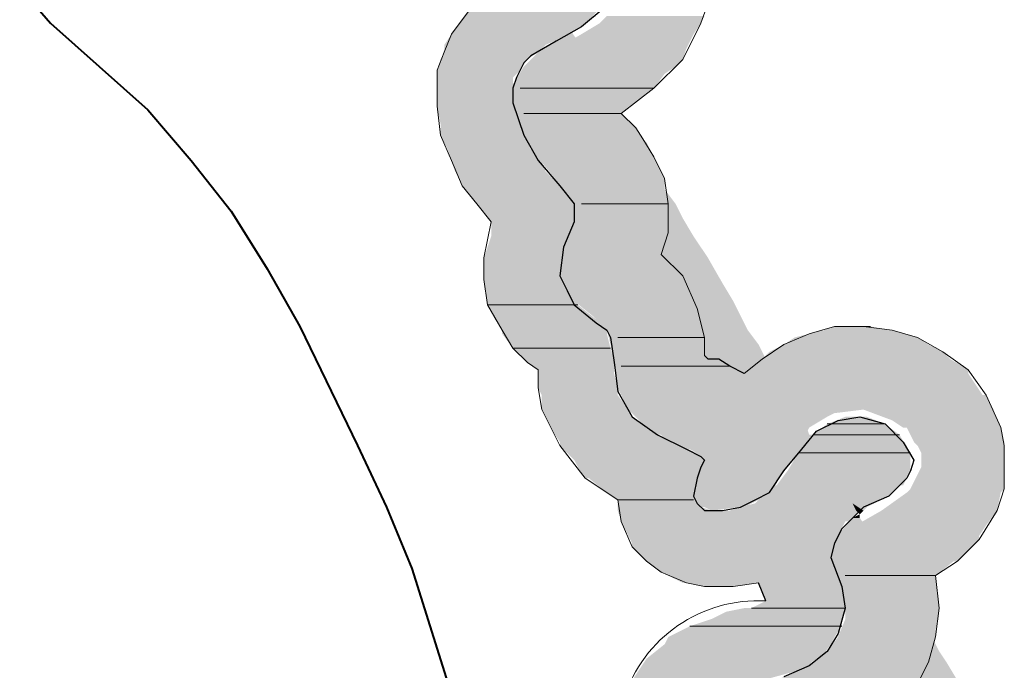
# Model space of a CAD drawing. Extents: x -1634 to 19729, y 188 to 14527.
# Drawn here: x -815 to -773, y 1328 to 1356 of the extents above; entities that cross this region are included whole.
import ezdxf

# ---------------------------------------------------------------- set-up
doc = ezdxf.new("R2010")
doc.units = 0
doc.header["$LTSCALE"] = 10
for name, color, linetype in [('PDF_pps', 3, 'CONTINUOUS'), ('PDF_RIO', 5, 'CONTINUOUS'), ('PDF_RODOVIA SECUNDÁRIA', 44, 'CONTINUOUS')]:
    doc.layers.add(name, color=color, linetype=linetype)

msp = doc.modelspace()

# ---------------------------------------------------------------- linework, layer by layer
at = {"layer": 'PDF_pps', "lineweight": 18}
for points in [[(-785.957, 1341.563), (-785.957, 1342.331), (-786.264, 1343.561), (-786.878, 1344.943), (-787.8, 1345.865), (-787.493, 1346.787), (-787.493, 1348.016), (-787.647, 1349.092), (-788.108, 1350.014), (-788.569, 1350.782), (-788.876, 1351.243), (-789.49, 1351.858), (-788.108, 1352.933), (-786.878, 1354.162), (-786.11, 1355.699), (-785.496, 1357.389)], [(-783.652, 1331.883), (-784.727, 1331.73), (-785.957, 1331.73), (-786.725, 1331.883), (-787.8, 1332.344), (-788.415, 1332.805), (-789.03, 1333.42), (-789.49, 1334.495), (-789.644, 1335.417), (-791.027, 1336.339), (-792.102, 1337.722), (-792.871, 1339.258), (-793.024, 1340.18), (-793.024, 1340.949), (-793.485, 1341.256), (-794.1, 1341.87), (-794.561, 1342.639), (-795.175, 1343.714), (-795.329, 1344.79), (-795.329, 1345.712), (-795.022, 1347.248), (-795.636, 1348.016), (-796.251, 1348.785), (-796.712, 1349.86), (-797.173, 1350.936), (-797.327, 1352.165), (-797.327, 1353.701), (-797.019, 1354.47), (-796.712, 1355.238), (-795.79, 1356.467)], [(-776.891, 1327.581), (-776.43, 1328.503), (-776.123, 1329.579), (-775.969, 1330.808), (-776.123, 1332.191), (-775.201, 1332.805), (-774.279, 1333.727), (-773.511, 1334.956), (-773.204, 1335.878), (-773.204, 1336.8), (-773.204, 1337.722), (-773.357, 1338.49), (-773.972, 1339.873), (-774.74, 1340.949), (-775.816, 1341.717), (-776.891, 1342.331), (-777.967, 1342.639), (-779.196, 1342.792), (-780.425, 1342.792), (-781.501, 1342.485), (-782.576, 1342.024), (-783.498, 1341.41), (-784.266, 1340.795)]]:
    msp.add_lwpolyline(points, dxfattribs=at)
at = {"layer": 'PDF_pps', "lineweight": 0}
for points in [[(-788.108, 1352.933), (-793.793, 1352.933), (-788.108, 1352.933)], [(-789.49, 1351.858), (-793.639, 1351.858), (-789.49, 1351.858)], [(-787.493, 1348.016), (-791.181, 1348.016), (-787.493, 1348.016)], [(-791.334, 1343.714), (-795.175, 1343.714), (-791.334, 1343.714)], [(-778.889, 1342.792), (-779.964, 1342.792), (-778.889, 1342.792)], [(-785.957, 1342.331), (-789.644, 1342.331), (-785.957, 1342.331)], [(-789.951, 1341.87), (-794.1, 1341.87), (-789.951, 1341.87)], [(-784.881, 1341.102), (-789.49, 1341.102), (-784.881, 1341.102)], [(-778.274, 1338.644), (-780.733, 1338.644), (-778.274, 1338.644)], [(-777.66, 1338.183), (-781.347, 1338.183), (-777.66, 1338.183)], [(-777.199, 1337.415), (-781.962, 1337.415), (-777.199, 1337.415)], [(-786.418, 1335.417), (-789.644, 1335.417), (-786.418, 1335.417)], [(-776.123, 1332.191), (-779.964, 1332.191), (-776.123, 1332.191)], [(-779.964, 1330.808), (-783.959, 1330.808), (-779.964, 1330.808)], [(-780.118, 1330.04), (-786.571, 1330.04), (-780.118, 1330.04)]]:
    msp.add_lwpolyline(points, dxfattribs=at)
at = {"layer": 'PDF_pps', "lineweight": 18}
msp.add_arc((-783.677, 1325.125), 5.999, 86.8279, 237.7405, dxfattribs=at)
at = {"layer": 'PDF_pps', "transparency": 33554559}
for points in [[(-795.944, 1356.313), (-791.027, 1355.699), (-796.405, 1355.699)], [(-790.412, 1356.313), (-795.944, 1356.313), (-791.027, 1355.699)], [(-791.949, 1356.006), (-790.566, 1356.006), (-791.642, 1355.392)], [(-790.105, 1356.006), (-786.11, 1355.699), (-790.412, 1355.699)], [(-785.957, 1356.006), (-790.105, 1356.006), (-786.11, 1355.699)], [(-796.405, 1355.699), (-791.642, 1355.238), (-796.712, 1355.238)], [(-791.027, 1355.699), (-796.405, 1355.699), (-791.642, 1355.238)], [(-791.642, 1355.392), (-791.334, 1354.931), (-792.256, 1354.931)], [(-790.412, 1355.699), (-786.418, 1355.238), (-791.181, 1355.238)], [(-786.11, 1355.699), (-790.412, 1355.699), (-786.418, 1355.238)], [(-796.712, 1355.238), (-792.717, 1354.777), (-797.019, 1354.777)], [(-791.642, 1355.238), (-796.712, 1355.238), (-792.717, 1354.777)], [(-792.256, 1354.931), (-791.181, 1354.47), (-793.024, 1354.47)], [(-791.181, 1355.238), (-786.725, 1354.623), (-792.256, 1354.623)], [(-791.334, 1354.931), (-792.256, 1354.931), (-791.181, 1354.47)], [(-786.418, 1355.238), (-791.181, 1355.238), (-786.725, 1354.623)], [(-797.019, 1354.47), (-793.485, 1354.162), (-797.173, 1354.162)], [(-792.717, 1354.777), (-797.019, 1354.777), (-793.024, 1354.47)], [(-797.019, 1354.777), (-793.024, 1354.47), (-797.019, 1354.47)], [(-793.024, 1354.47), (-797.019, 1354.47), (-793.485, 1354.162)], [(-793.024, 1354.47), (-790.72, 1353.855), (-793.639, 1353.855)], [(-791.181, 1354.47), (-793.024, 1354.47), (-790.72, 1353.855)], [(-792.256, 1354.623), (-786.878, 1354.162), (-792.717, 1354.162)], [(-786.725, 1354.623), (-792.256, 1354.623), (-786.878, 1354.162)], [(-797.173, 1354.162), (-793.793, 1353.701), (-797.327, 1353.701)], [(-793.485, 1354.162), (-797.173, 1354.162), (-793.793, 1353.701)], [(-792.717, 1354.162), (-787.186, 1353.855), (-793.178, 1353.855)], [(-786.878, 1354.162), (-792.717, 1354.162), (-787.186, 1353.855)], [(-793.793, 1353.701), (-797.327, 1353.701), (-794.1, 1353.394)], [(-797.327, 1353.701), (-794.1, 1353.394), (-797.327, 1353.394)], [(-793.639, 1353.855), (-790.259, 1353.087), (-794.1, 1353.087)], [(-790.72, 1353.855), (-793.639, 1353.855), (-790.259, 1353.087)], [(-793.178, 1353.855), (-787.647, 1353.548), (-793.639, 1353.548)], [(-787.186, 1353.855), (-793.178, 1353.855), (-787.647, 1353.548)], [(-794.1, 1353.394), (-797.327, 1353.394), (-794.1, 1352.319)], [(-797.327, 1353.394), (-794.1, 1352.319), (-797.327, 1352.319)], [(-793.639, 1353.548), (-788.108, 1352.933), (-793.793, 1352.933)], [(-787.647, 1353.548), (-793.639, 1353.548), (-788.108, 1352.933)], [(-790.259, 1353.087), (-794.1, 1353.087), (-789.644, 1352.165)], [(-794.1, 1353.087), (-789.644, 1352.165), (-794.1, 1352.165)], [(-793.793, 1352.933), (-788.108, 1352.933), (-788.108, 1352.933)], [(-788.108, 1352.933), (-793.793, 1352.933), (-789.49, 1351.858)], [(-793.793, 1352.933), (-789.49, 1351.858), (-793.639, 1351.858)], [(-794.1, 1352.319), (-797.327, 1352.319), (-794.1, 1352.165)], [(-797.327, 1352.319), (-794.1, 1352.165), (-797.327, 1352.165)], [(-794.1, 1352.165), (-797.327, 1352.165), (-793.793, 1351.397)], [(-797.327, 1352.165), (-793.793, 1351.397), (-797.173, 1351.397)], [(-789.644, 1352.165), (-794.1, 1352.165), (-789.03, 1351.089)], [(-794.1, 1352.165), (-789.03, 1351.089), (-793.793, 1351.089)], [(-793.639, 1351.858), (-789.49, 1351.858), (-789.49, 1351.858)], [(-789.49, 1351.858), (-793.639, 1351.858), (-788.876, 1351.243)], [(-793.639, 1351.858), (-788.876, 1351.243), (-793.332, 1351.243)], [(-793.793, 1351.397), (-797.173, 1351.397), (-793.639, 1350.936)], [(-797.173, 1351.397), (-793.639, 1350.936), (-797.173, 1350.936)], [(-788.876, 1351.243), (-793.332, 1351.243), (-788.569, 1350.782)], [(-793.332, 1351.243), (-788.569, 1350.782), (-793.178, 1350.782)], [(-793.639, 1350.936), (-797.173, 1350.936), (-793.332, 1350.321)], [(-797.173, 1350.936), (-793.332, 1350.321), (-796.866, 1350.321)], [(-789.03, 1351.089), (-793.793, 1351.089), (-788.569, 1350.167)], [(-793.793, 1351.089), (-788.569, 1350.167), (-793.178, 1350.167)], [(-788.569, 1350.782), (-793.178, 1350.782), (-788.415, 1350.628)], [(-793.178, 1350.782), (-788.415, 1350.628), (-793.024, 1350.628)], [(-793.332, 1350.321), (-796.866, 1350.321), (-792.871, 1349.86)], [(-796.866, 1350.321), (-792.871, 1349.86), (-796.712, 1349.86)], [(-788.415, 1350.628), (-793.024, 1350.628), (-788.108, 1350.014)], [(-793.024, 1350.628), (-788.108, 1350.014), (-792.563, 1350.014)], [(-792.871, 1349.86), (-796.712, 1349.86), (-792.717, 1349.399)], [(-796.712, 1349.86), (-792.717, 1349.399), (-796.558, 1349.399)], [(-788.569, 1350.167), (-793.178, 1350.167), (-787.647, 1348.631)], [(-793.178, 1350.167), (-787.647, 1348.631), (-791.949, 1348.631)], [(-788.108, 1350.014), (-792.563, 1350.014), (-787.647, 1349.092)], [(-792.563, 1350.014), (-787.647, 1349.092), (-791.949, 1349.092)], [(-792.717, 1349.399), (-796.558, 1349.399), (-792.102, 1348.785)], [(-796.558, 1349.399), (-792.102, 1348.785), (-796.251, 1348.785)], [(-787.647, 1349.092), (-791.949, 1349.092), (-787.647, 1348.477)], [(-791.949, 1349.092), (-787.647, 1348.477), (-791.334, 1348.477)], [(-792.102, 1348.785), (-796.251, 1348.785), (-791.949, 1348.631)], [(-796.251, 1348.785), (-791.949, 1348.631), (-796.097, 1348.631)], [(-791.949, 1348.631), (-796.097, 1348.631), (-791.488, 1348.016)], [(-796.097, 1348.631), (-791.488, 1348.016), (-795.636, 1348.016)], [(-787.647, 1348.631), (-791.949, 1348.631), (-787.186, 1348.016)], [(-791.949, 1348.631), (-787.186, 1348.016), (-791.488, 1348.016)], [(-787.647, 1348.477), (-791.334, 1348.477), (-787.493, 1348.016)], [(-791.334, 1348.477), (-787.493, 1348.016), (-791.181, 1348.016)], [(-795.636, 1348.016), (-791.488, 1348.016), (-791.488, 1348.016)], [(-791.488, 1348.016), (-791.488, 1348.016), (-795.636, 1348.016)], [(-791.488, 1348.016), (-795.636, 1348.016), (-791.488, 1347.402)], [(-795.636, 1348.016), (-791.488, 1347.402), (-795.175, 1347.402)], [(-787.186, 1348.016), (-791.488, 1348.016), (-786.878, 1347.402)], [(-791.488, 1348.016), (-786.878, 1347.402), (-791.488, 1347.402)], [(-791.181, 1348.016), (-787.493, 1348.016), (-787.493, 1348.016)], [(-787.493, 1348.016), (-791.181, 1348.016), (-787.493, 1347.555)], [(-791.181, 1348.016), (-787.493, 1347.555), (-791.027, 1347.555)], [(-791.488, 1347.402), (-795.175, 1347.402), (-791.488, 1347.248)], [(-795.175, 1347.402), (-791.488, 1347.248), (-795.022, 1347.248)], [(-791.488, 1347.402), (-786.418, 1346.634), (-791.642, 1346.634)], [(-786.878, 1347.402), (-791.488, 1347.402), (-786.418, 1346.634)], [(-791.027, 1347.555), (-787.493, 1346.787), (-791.334, 1346.787)], [(-787.493, 1347.555), (-791.027, 1347.555), (-787.493, 1346.787)], [(-791.488, 1347.248), (-795.022, 1347.248), (-791.642, 1346.634)], [(-795.022, 1347.248), (-791.642, 1346.634), (-795.022, 1346.634)], [(-795.022, 1346.634), (-791.949, 1345.712), (-795.329, 1345.712)], [(-791.642, 1346.634), (-795.022, 1346.634), (-791.949, 1345.712)], [(-791.642, 1346.634), (-785.803, 1345.712), (-792.102, 1345.712)], [(-786.418, 1346.634), (-791.642, 1346.634), (-785.803, 1345.712)], [(-791.334, 1346.787), (-787.647, 1346.326), (-791.488, 1346.326)], [(-787.493, 1346.787), (-791.334, 1346.787), (-787.647, 1346.326)], [(-787.647, 1346.326), (-791.488, 1346.326), (-787.8, 1345.865)], [(-791.488, 1346.326), (-787.8, 1345.865), (-791.488, 1345.865)], [(-792.102, 1345.712), (-792.102, 1345.712), (-795.329, 1345.712)], [(-792.102, 1345.712), (-795.329, 1345.712), (-791.949, 1345.712)], [(-792.102, 1345.712), (-795.329, 1345.712), (-791.949, 1344.79)], [(-795.329, 1345.712), (-791.949, 1344.79), (-795.329, 1344.79)], [(-785.803, 1345.712), (-792.102, 1345.712), (-785.188, 1344.636)], [(-792.102, 1345.712), (-785.188, 1344.636), (-791.949, 1344.636)], [(-791.488, 1345.865), (-787.032, 1345.097), (-791.795, 1345.097)], [(-787.8, 1345.865), (-791.488, 1345.865), (-787.032, 1345.097)], [(-787.032, 1345.097), (-791.795, 1345.097), (-786.878, 1344.943)], [(-791.795, 1345.097), (-786.878, 1344.943), (-791.642, 1344.943)], [(-786.878, 1344.943), (-791.642, 1344.943), (-786.725, 1344.483)], [(-791.642, 1344.943), (-786.725, 1344.483), (-791.642, 1344.483)], [(-791.949, 1344.79), (-795.329, 1344.79), (-791.949, 1344.636)], [(-795.329, 1344.79), (-791.949, 1344.636), (-795.329, 1344.636)], [(-791.949, 1344.636), (-795.329, 1344.636), (-791.334, 1343.714)], [(-795.329, 1344.636), (-791.334, 1343.714), (-795.175, 1343.714)], [(-785.188, 1344.636), (-791.949, 1344.636), (-784.727, 1343.868)], [(-791.949, 1344.636), (-784.727, 1343.868), (-791.488, 1343.868)], [(-786.725, 1344.483), (-791.642, 1344.483), (-786.571, 1344.022)], [(-791.642, 1344.483), (-786.571, 1344.022), (-791.181, 1344.022)], [(-786.571, 1344.022), (-791.181, 1344.022), (-786.264, 1343.561)], [(-791.181, 1344.022), (-786.264, 1343.561), (-790.566, 1343.561)], [(-795.175, 1343.714), (-791.334, 1343.714), (-791.334, 1343.714)], [(-791.334, 1343.714), (-795.175, 1343.714), (-790.566, 1343.1)], [(-795.175, 1343.714), (-790.566, 1343.1), (-794.868, 1343.1)], [(-784.727, 1343.868), (-791.488, 1343.868), (-784.42, 1343.253)], [(-791.488, 1343.868), (-784.42, 1343.253), (-790.72, 1343.253)], [(-784.42, 1343.253), (-790.72, 1343.253), (-784.113, 1342.639)], [(-790.72, 1343.253), (-784.113, 1342.639), (-790.105, 1342.639)], [(-786.264, 1343.561), (-790.566, 1343.561), (-786.11, 1343.253)], [(-790.566, 1343.561), (-786.11, 1343.253), (-790.259, 1343.253)], [(-786.11, 1343.253), (-790.259, 1343.253), (-786.11, 1342.792)], [(-790.259, 1343.253), (-786.11, 1342.792), (-789.798, 1342.792)], [(-790.566, 1343.1), (-794.868, 1343.1), (-790.105, 1342.639)], [(-794.868, 1343.1), (-790.105, 1342.639), (-794.561, 1342.639)], [(-786.11, 1342.792), (-789.798, 1342.792), (-785.957, 1342.331)], [(-789.798, 1342.792), (-785.957, 1342.331), (-789.644, 1342.331)], [(-780.425, 1342.792), (-777.967, 1342.639), (-780.886, 1342.639)], [(-779.964, 1342.792), (-778.889, 1342.792), (-780.425, 1342.792)], [(-778.889, 1342.792), (-780.425, 1342.792), (-777.967, 1342.639)], [(-779.196, 1342.792), (-778.889, 1342.792), (-779.964, 1342.792)], [(-790.105, 1342.639), (-794.561, 1342.639), (-790.105, 1342.485)], [(-794.561, 1342.639), (-790.105, 1342.485), (-794.561, 1342.485)], [(-790.105, 1342.485), (-794.561, 1342.485), (-789.951, 1341.87)], [(-794.561, 1342.485), (-789.951, 1341.87), (-794.1, 1341.87)], [(-784.113, 1342.639), (-790.105, 1342.639), (-783.652, 1342.024)], [(-790.105, 1342.639), (-783.652, 1342.024), (-789.951, 1342.024)], [(-789.644, 1342.331), (-785.957, 1342.331), (-785.957, 1342.331)], [(-785.957, 1342.331), (-789.644, 1342.331), (-785.957, 1341.563)], [(-789.644, 1342.331), (-785.957, 1341.563), (-789.49, 1341.563)], [(-782.115, 1342.331), (-776.43, 1342.024), (-782.576, 1342.024)], [(-781.501, 1342.485), (-776.891, 1342.331), (-782.115, 1342.331)], [(-776.891, 1342.331), (-782.115, 1342.331), (-776.43, 1342.024)], [(-780.886, 1342.639), (-777.506, 1342.485), (-781.501, 1342.485)], [(-777.506, 1342.485), (-781.501, 1342.485), (-776.891, 1342.331)], [(-777.967, 1342.639), (-780.886, 1342.639), (-777.506, 1342.485)], [(-783.652, 1342.024), (-789.951, 1342.024), (-783.191, 1341.102)], [(-789.951, 1342.024), (-783.191, 1341.102), (-789.798, 1341.102)], [(-782.576, 1342.024), (-775.816, 1341.717), (-783.191, 1341.717)], [(-776.43, 1342.024), (-782.576, 1342.024), (-775.816, 1341.717)], [(-794.1, 1341.87), (-789.951, 1341.87), (-789.951, 1341.87)], [(-789.951, 1341.87), (-794.1, 1341.87), (-789.798, 1341.256)], [(-794.1, 1341.87), (-789.798, 1341.256), (-793.485, 1341.256)], [(-785.957, 1341.563), (-789.49, 1341.563), (-785.803, 1341.41)], [(-789.49, 1341.563), (-785.803, 1341.41), (-789.49, 1341.41)], [(-783.191, 1341.717), (-775.509, 1341.41), (-783.498, 1341.41)], [(-775.816, 1341.717), (-783.191, 1341.717), (-775.509, 1341.41)], [(-789.798, 1341.256), (-793.485, 1341.256), (-789.798, 1340.949)], [(-793.485, 1341.256), (-789.798, 1340.949), (-793.024, 1340.949)], [(-783.191, 1341.102), (-789.798, 1341.102), (-782.576, 1340.18)], [(-789.798, 1341.102), (-782.576, 1340.18), (-789.644, 1340.18)], [(-785.342, 1341.41), (-785.342, 1341.41), (-789.49, 1341.41)], [(-785.342, 1341.41), (-789.49, 1341.41), (-785.803, 1341.41)], [(-785.342, 1341.41), (-789.49, 1341.41), (-784.881, 1341.102)], [(-789.49, 1341.41), (-784.881, 1341.102), (-789.49, 1341.102)], [(-789.49, 1341.102), (-784.881, 1341.102), (-784.881, 1341.102)], [(-784.881, 1341.102), (-789.49, 1341.102), (-784.42, 1340.795)], [(-789.49, 1341.102), (-784.42, 1340.795), (-789.49, 1340.795)], [(-783.498, 1341.41), (-774.74, 1340.949), (-784.266, 1340.949)], [(-775.509, 1341.41), (-783.498, 1341.41), (-774.74, 1340.949)], [(-789.798, 1340.949), (-793.024, 1340.949), (-789.798, 1340.795)], [(-793.024, 1340.949), (-789.798, 1340.795), (-793.024, 1340.795)], [(-789.798, 1340.795), (-793.024, 1340.795), (-789.644, 1340.18)], [(-793.024, 1340.795), (-789.644, 1340.18), (-793.024, 1340.18)], [(-784.266, 1340.795), (-784.266, 1340.795), (-789.49, 1340.795)], [(-784.266, 1340.795), (-789.49, 1340.795), (-784.42, 1340.795)], [(-774.74, 1340.795), (-789.49, 1340.795), (-774.126, 1339.873)], [(-789.49, 1340.795), (-774.126, 1339.873), (-789.183, 1339.873)], [(-774.74, 1340.949), (-784.266, 1340.949), (-774.74, 1340.795)], [(-784.266, 1340.949), (-774.74, 1340.795), (-784.266, 1340.795)], [(-784.266, 1340.795), (-774.74, 1340.795), (-774.74, 1340.795)], [(-774.74, 1340.795), (-774.74, 1340.795), (-784.266, 1340.795)], [(-789.644, 1340.18), (-793.024, 1340.18), (-789.644, 1339.873)], [(-793.024, 1340.18), (-789.644, 1339.873), (-792.871, 1339.873)], [(-789.644, 1339.873), (-792.871, 1339.873), (-789.183, 1339.258)], [(-792.871, 1339.873), (-789.183, 1339.258), (-792.871, 1339.258)], [(-782.576, 1340.18), (-789.644, 1340.18), (-782.115, 1339.258)], [(-789.644, 1340.18), (-782.115, 1339.258), (-789.183, 1339.258)], [(-773.972, 1339.873), (-773.972, 1339.873), (-789.183, 1339.873)], [(-773.972, 1339.873), (-789.183, 1339.873), (-774.126, 1339.873)], [(-773.972, 1339.873), (-789.183, 1339.873), (-773.665, 1339.258)], [(-789.183, 1339.873), (-773.665, 1339.258), (-788.722, 1339.258)], [(-789.183, 1339.258), (-792.871, 1339.258), (-789.03, 1338.951)], [(-792.871, 1339.258), (-789.03, 1338.951), (-792.717, 1338.951)], [(-782.115, 1339.258), (-789.183, 1339.258), (-781.654, 1338.644)], [(-789.183, 1339.258), (-781.654, 1338.644), (-788.569, 1338.644)], [(-779.196, 1339.258), (-788.722, 1339.258), (-780.425, 1339.105)], [(-788.722, 1339.258), (-780.425, 1339.105), (-788.569, 1339.105)], [(-780.425, 1339.105), (-788.569, 1339.105), (-780.733, 1338.951)], [(-788.569, 1339.105), (-780.733, 1338.951), (-788.569, 1338.951)], [(-773.665, 1339.258), (-779.196, 1339.258), (-773.511, 1338.798)], [(-779.196, 1339.258), (-773.511, 1338.798), (-777.967, 1338.798)], [(-789.03, 1338.951), (-792.717, 1338.951), (-788.261, 1338.337)], [(-792.717, 1338.951), (-788.261, 1338.337), (-792.41, 1338.337)], [(-780.733, 1338.951), (-788.569, 1338.951), (-781.501, 1338.49)], [(-788.569, 1338.951), (-781.501, 1338.49), (-787.8, 1338.49)], [(-781.654, 1338.644), (-788.569, 1338.644), (-781.501, 1338.183)], [(-788.569, 1338.644), (-781.501, 1338.183), (-788.108, 1338.183)], [(-780.733, 1338.644), (-777.66, 1338.183), (-781.347, 1338.183)], [(-780.733, 1338.644), (-777.813, 1338.183), (-781.193, 1338.183)], [(-779.964, 1338.951), (-778.274, 1338.644), (-780.733, 1338.644)], [(-780.579, 1338.644), (-778.274, 1338.644), (-780.733, 1338.644)], [(-778.274, 1338.644), (-780.733, 1338.644), (-777.813, 1338.183)], [(-780.733, 1338.644), (-778.274, 1338.644), (-778.274, 1338.644)], [(-778.274, 1338.644), (-780.733, 1338.644), (-777.66, 1338.183)], [(-779.964, 1338.798), (-778.428, 1338.644), (-780.579, 1338.644)], [(-778.428, 1338.644), (-780.579, 1338.644), (-778.274, 1338.644)], [(-779.811, 1338.951), (-779.042, 1338.798), (-779.964, 1338.798)], [(-779.042, 1338.951), (-779.964, 1338.951), (-779.964, 1338.951)], [(-779.042, 1338.951), (-779.964, 1338.951), (-778.274, 1338.644)], [(-779.042, 1338.798), (-779.964, 1338.798), (-778.428, 1338.644)], [(-773.511, 1338.798), (-777.967, 1338.798), (-773.357, 1338.49)], [(-777.967, 1338.798), (-773.357, 1338.49), (-777.506, 1338.49)], [(-788.261, 1338.337), (-792.41, 1338.337), (-787.186, 1337.876)], [(-792.41, 1338.337), (-787.186, 1337.876), (-792.102, 1337.876)], [(-781.501, 1338.183), (-788.108, 1338.183), (-781.347, 1338.183)], [(-788.108, 1338.183), (-781.347, 1338.183), (-787.8, 1338.183)], [(-781.501, 1338.49), (-787.8, 1338.49), (-781.654, 1338.183)], [(-787.8, 1338.49), (-781.654, 1338.183), (-787.339, 1338.183)], [(-781.347, 1338.183), (-787.8, 1338.183), (-781.501, 1338.029)], [(-787.8, 1338.183), (-781.501, 1338.029), (-787.647, 1338.029)], [(-781.654, 1338.183), (-787.339, 1338.183), (-782.269, 1337.722)], [(-787.339, 1338.183), (-782.269, 1337.722), (-786.11, 1337.722)], [(-781.347, 1338.183), (-777.199, 1337.415), (-781.962, 1337.415)], [(-781.193, 1338.183), (-777.66, 1338.183), (-781.347, 1338.183)], [(-777.66, 1338.183), (-781.347, 1338.183), (-777.66, 1338.029)], [(-781.347, 1338.183), (-777.66, 1338.029), (-781.347, 1338.029)], [(-781.347, 1338.183), (-777.66, 1338.183), (-777.66, 1338.183)], [(-777.66, 1338.183), (-781.347, 1338.183), (-777.199, 1337.415)], [(-777.813, 1338.183), (-781.193, 1338.183), (-777.66, 1338.183)], [(-773.357, 1338.49), (-777.506, 1338.49), (-777.352, 1338.49)], [(-777.506, 1338.49), (-773.357, 1338.49), (-773.357, 1338.49)], [(-773.357, 1338.49), (-777.352, 1338.49), (-773.204, 1337.876)], [(-777.352, 1338.49), (-773.204, 1337.876), (-777.045, 1337.876)], [(-787.186, 1337.876), (-792.102, 1337.876), (-787.032, 1337.722)], [(-792.102, 1337.876), (-787.032, 1337.722), (-792.102, 1337.722)], [(-787.032, 1337.722), (-792.102, 1337.722), (-786.264, 1337.415)], [(-792.102, 1337.722), (-786.264, 1337.415), (-791.795, 1337.415)], [(-781.501, 1338.029), (-787.647, 1338.029), (-781.808, 1337.568)], [(-787.647, 1338.029), (-781.808, 1337.568), (-786.725, 1337.568)], [(-782.269, 1337.722), (-786.11, 1337.722), (-785.957, 1337.722)], [(-786.11, 1337.722), (-782.269, 1337.722), (-782.269, 1337.722)], [(-782.269, 1337.722), (-785.957, 1337.722), (-782.576, 1337.261)], [(-785.957, 1337.722), (-782.576, 1337.261), (-785.649, 1337.261)], [(-777.66, 1338.029), (-781.347, 1338.029), (-777.199, 1337.415)], [(-781.347, 1338.029), (-777.199, 1337.415), (-780.886, 1337.415)], [(-773.204, 1337.876), (-777.045, 1337.876), (-773.204, 1337.722)], [(-777.045, 1337.876), (-773.204, 1337.722), (-776.891, 1337.722)], [(-773.204, 1337.722), (-776.891, 1337.722), (-773.204, 1337.415)], [(-776.891, 1337.722), (-773.204, 1337.415), (-776.738, 1337.415)], [(-786.264, 1337.415), (-791.795, 1337.415), (-786.11, 1337.261)], [(-791.795, 1337.415), (-786.11, 1337.261), (-791.642, 1337.261)], [(-781.808, 1337.568), (-786.725, 1337.568), (-786.571, 1337.568)], [(-786.725, 1337.568), (-781.808, 1337.568), (-781.808, 1337.568)], [(-781.808, 1337.568), (-786.571, 1337.568), (-781.962, 1337.415)], [(-786.571, 1337.568), (-781.962, 1337.415), (-786.264, 1337.415)], [(-781.962, 1337.415), (-786.264, 1337.415), (-782.115, 1337.107)], [(-786.264, 1337.415), (-782.115, 1337.107), (-785.957, 1337.107)], [(-781.962, 1337.415), (-777.199, 1336.646), (-782.423, 1336.646)], [(-781.962, 1337.415), (-777.199, 1337.415), (-777.199, 1337.415)], [(-777.199, 1337.415), (-781.962, 1337.415), (-777.199, 1336.646)], [(-777.199, 1337.415), (-780.886, 1337.415), (-777.199, 1336.8)], [(-780.886, 1337.415), (-777.199, 1336.8), (-780.579, 1336.8)], [(-773.204, 1337.415), (-776.738, 1337.415), (-773.204, 1336.8)], [(-776.738, 1337.415), (-773.204, 1336.8), (-776.738, 1336.8)], [(-786.11, 1337.261), (-791.642, 1337.261), (-785.957, 1337.107)], [(-791.642, 1337.261), (-785.957, 1337.107), (-791.488, 1337.107)], [(-785.957, 1337.107), (-791.488, 1337.107), (-786.11, 1336.8)], [(-791.488, 1337.107), (-786.11, 1336.8), (-791.334, 1336.8)], [(-785.957, 1337.107), (-782.423, 1336.8), (-786.11, 1336.8)], [(-782.269, 1337.107), (-782.269, 1337.107), (-785.957, 1337.107)], [(-782.269, 1337.107), (-785.957, 1337.107), (-782.115, 1337.107)], [(-782.269, 1337.107), (-785.957, 1337.107), (-782.423, 1336.8)], [(-782.576, 1337.261), (-785.649, 1337.261), (-782.884, 1336.8)], [(-785.649, 1337.261), (-782.884, 1336.8), (-785.649, 1336.8)], [(-786.11, 1336.8), (-791.334, 1336.8), (-786.264, 1336.339)], [(-791.334, 1336.8), (-786.264, 1336.339), (-791.027, 1336.339)], [(-786.11, 1336.8), (-782.884, 1336.186), (-786.264, 1336.186)], [(-782.423, 1336.8), (-786.11, 1336.8), (-782.884, 1336.186)], [(-785.803, 1336.646), (-783.498, 1336.032), (-785.957, 1336.032)], [(-785.649, 1336.8), (-782.884, 1336.646), (-785.803, 1336.646)], [(-782.884, 1336.646), (-785.803, 1336.646), (-783.498, 1336.032)], [(-782.884, 1336.8), (-785.649, 1336.8), (-782.884, 1336.646)], [(-782.423, 1336.646), (-777.506, 1336.032), (-782.884, 1336.032)], [(-777.199, 1336.646), (-782.423, 1336.646), (-777.506, 1336.032)], [(-777.199, 1336.8), (-780.579, 1336.8), (-777.506, 1336.186)], [(-780.579, 1336.8), (-777.506, 1336.186), (-780.118, 1336.186)], [(-776.738, 1336.8), (-773.204, 1336.186), (-777.045, 1336.186)], [(-776.738, 1336.8), (-773.204, 1336.8), (-773.204, 1336.8)], [(-773.204, 1336.8), (-773.204, 1336.8), (-776.738, 1336.8)], [(-773.204, 1336.8), (-776.738, 1336.8), (-773.204, 1336.186)], [(-786.264, 1336.339), (-791.027, 1336.339), (-790.873, 1336.339)], [(-791.027, 1336.339), (-786.264, 1336.339), (-786.264, 1336.339)], [(-786.264, 1336.339), (-790.873, 1336.339), (-786.418, 1335.725)], [(-790.873, 1336.339), (-786.418, 1335.725), (-790.105, 1335.725)], [(-786.264, 1336.186), (-783.191, 1335.725), (-786.418, 1335.725)], [(-782.884, 1336.186), (-786.264, 1336.186), (-783.191, 1335.725)], [(-777.506, 1336.186), (-780.118, 1336.186), (-778.121, 1335.571)], [(-780.118, 1336.186), (-778.121, 1335.571), (-779.964, 1335.571)], [(-777.045, 1336.186), (-773.204, 1335.878), (-777.199, 1335.878)], [(-773.204, 1336.186), (-777.045, 1336.186), (-773.204, 1335.878)], [(-786.418, 1335.725), (-790.105, 1335.725), (-786.418, 1335.417)], [(-790.105, 1335.725), (-786.418, 1335.417), (-789.644, 1335.417)], [(-783.191, 1335.725), (-786.418, 1335.725), (-783.498, 1335.571)], [(-786.418, 1335.725), (-783.498, 1335.571), (-786.418, 1335.571)], [(-785.957, 1336.032), (-783.805, 1335.725), (-786.11, 1335.725)], [(-783.805, 1335.725), (-786.11, 1335.725), (-784.113, 1335.571)], [(-786.11, 1335.725), (-784.113, 1335.571), (-786.11, 1335.571)], [(-783.498, 1336.032), (-785.957, 1336.032), (-783.805, 1335.725)], [(-783.037, 1336.032), (-778.274, 1335.571), (-783.498, 1335.571)], [(-782.884, 1336.032), (-777.66, 1336.032), (-783.037, 1336.032)], [(-777.66, 1336.032), (-783.037, 1336.032), (-778.274, 1335.571)], [(-777.506, 1336.032), (-782.884, 1336.032), (-777.66, 1336.032)], [(-777.352, 1335.725), (-773.511, 1334.956), (-778.428, 1334.956)], [(-777.199, 1335.878), (-773.357, 1335.725), (-777.352, 1335.725)], [(-773.357, 1335.725), (-777.352, 1335.725), (-773.511, 1334.956)], [(-773.204, 1335.878), (-777.199, 1335.878), (-773.357, 1335.725)], [(-789.644, 1335.417), (-786.418, 1335.417), (-786.418, 1335.417)], [(-786.418, 1335.417), (-789.644, 1335.417), (-786.11, 1335.11)], [(-789.644, 1335.417), (-786.11, 1335.11), (-789.644, 1335.11)], [(-783.498, 1335.571), (-786.418, 1335.571), (-783.652, 1335.417)], [(-786.418, 1335.571), (-783.652, 1335.417), (-786.418, 1335.417)], [(-783.652, 1335.417), (-786.418, 1335.417), (-784.266, 1335.11)], [(-786.418, 1335.417), (-784.266, 1335.11), (-786.264, 1335.11)], [(-784.113, 1335.571), (-786.11, 1335.571), (-784.266, 1335.571)], [(-786.11, 1335.571), (-784.266, 1335.571), (-785.957, 1335.571)], [(-785.957, 1335.571), (-785.649, 1335.264), (-784.881, 1335.264)], [(-785.957, 1335.571), (-784.266, 1335.571), (-784.881, 1335.264)], [(-785.649, 1335.264), (-784.881, 1335.264), (-785.035, 1335.264)], [(-783.805, 1335.264), (-779.042, 1335.11), (-784.42, 1335.11)], [(-783.498, 1335.571), (-778.735, 1335.264), (-783.805, 1335.264)], [(-778.735, 1335.264), (-783.805, 1335.264), (-779.042, 1335.11)], [(-778.274, 1335.571), (-783.498, 1335.571), (-778.735, 1335.264)], [(-778.121, 1335.571), (-779.964, 1335.571), (-778.889, 1335.264)], [(-779.964, 1335.571), (-778.889, 1335.264), (-779.657, 1335.264)], [(-779.657, 1335.264), (-779.503, 1334.956), (-779.196, 1334.956)], [(-779.657, 1335.264), (-778.889, 1335.264), (-779.196, 1334.956)], [(-786.11, 1335.11), (-789.644, 1335.11), (-785.649, 1334.956)], [(-789.644, 1335.11), (-785.649, 1334.956), (-789.644, 1334.956)], [(-789.644, 1334.956), (-785.649, 1334.956), (-785.649, 1334.956)], [(-785.649, 1334.956), (-785.649, 1334.956), (-789.644, 1334.956)], [(-779.35, 1334.956), (-789.644, 1334.956), (-779.811, 1334.495)], [(-789.644, 1334.956), (-779.811, 1334.495), (-789.49, 1334.495)], [(-786.264, 1335.11), (-785.957, 1335.11), (-784.42, 1335.11)], [(-786.264, 1335.11), (-784.266, 1335.11), (-784.42, 1335.11)], [(-785.957, 1335.11), (-784.42, 1335.11), (-785.649, 1334.956)], [(-784.881, 1334.956), (-779.35, 1334.956), (-785.649, 1334.956)], [(-784.42, 1335.11), (-779.196, 1334.956), (-784.881, 1334.956)], [(-779.196, 1334.956), (-784.881, 1334.956), (-779.35, 1334.956)], [(-779.042, 1335.11), (-784.42, 1335.11), (-779.196, 1334.956)], [(-779.35, 1334.803), (-779.35, 1334.649), (-779.657, 1334.649)], [(-779.503, 1334.956), (-779.196, 1334.956), (-779.35, 1334.803)], [(-778.428, 1334.956), (-773.972, 1334.342), (-779.503, 1334.342)], [(-773.511, 1334.956), (-778.428, 1334.956), (-773.972, 1334.342)], [(-779.964, 1334.495), (-779.964, 1334.495), (-789.49, 1334.495)], [(-779.964, 1334.495), (-789.49, 1334.495), (-779.811, 1334.495)], [(-779.964, 1334.495), (-789.49, 1334.495), (-780.425, 1333.573)], [(-789.49, 1334.495), (-780.425, 1333.573), (-789.03, 1333.573)], [(-779.657, 1334.649), (-778.735, 1333.727), (-780.425, 1333.727)], [(-779.35, 1334.649), (-779.657, 1334.649), (-778.735, 1333.727)], [(-779.503, 1334.342), (-774.279, 1333.881), (-779.964, 1333.881)], [(-773.972, 1334.342), (-779.503, 1334.342), (-774.279, 1333.881)], [(-780.425, 1333.573), (-789.03, 1333.573), (-780.425, 1333.42)], [(-789.03, 1333.573), (-780.425, 1333.42), (-789.03, 1333.42)], [(-780.425, 1333.727), (-778.428, 1333.266), (-780.579, 1333.266)], [(-778.735, 1333.727), (-780.425, 1333.727), (-778.428, 1333.266)], [(-779.964, 1333.727), (-774.74, 1333.266), (-780.118, 1333.266)], [(-774.279, 1333.881), (-779.964, 1333.881), (-774.279, 1333.727)], [(-779.964, 1333.881), (-774.279, 1333.727), (-779.964, 1333.727)], [(-774.279, 1333.727), (-779.964, 1333.727), (-774.74, 1333.266)], [(-780.425, 1333.42), (-789.03, 1333.42), (-780.579, 1332.959)], [(-789.03, 1333.42), (-780.579, 1332.959), (-788.569, 1332.959)], [(-778.428, 1333.266), (-780.579, 1333.266), (-778.121, 1332.805)], [(-780.579, 1333.266), (-778.121, 1332.805), (-780.579, 1332.805)], [(-774.74, 1333.266), (-780.118, 1333.266), (-775.201, 1332.805)], [(-780.118, 1333.266), (-775.201, 1332.805), (-780.118, 1332.805)], [(-780.579, 1332.959), (-788.569, 1332.959), (-780.579, 1332.805)], [(-788.569, 1332.959), (-780.579, 1332.805), (-788.415, 1332.805)], [(-780.579, 1332.805), (-788.415, 1332.805), (-780.425, 1332.498)], [(-788.415, 1332.805), (-780.425, 1332.498), (-787.954, 1332.498)], [(-778.121, 1332.805), (-780.579, 1332.805), (-777.66, 1331.883)], [(-780.579, 1332.805), (-777.66, 1331.883), (-780.272, 1331.883)], [(-775.355, 1332.805), (-775.355, 1332.805), (-780.118, 1332.805)], [(-775.355, 1332.805), (-780.118, 1332.805), (-775.201, 1332.805)], [(-775.355, 1332.805), (-780.118, 1332.805), (-776.123, 1332.191)], [(-780.118, 1332.805), (-776.123, 1332.191), (-779.964, 1332.191)], [(-780.425, 1332.498), (-787.954, 1332.498), (-780.425, 1332.344)], [(-787.954, 1332.498), (-780.425, 1332.344), (-787.8, 1332.344)], [(-780.425, 1332.344), (-787.8, 1332.344), (-780.272, 1331.883)], [(-787.8, 1332.344), (-780.272, 1331.883), (-786.878, 1331.883)], [(-783.652, 1331.883), (-786.878, 1331.883), (-783.805, 1331.883)], [(-786.878, 1331.883), (-783.805, 1331.883), (-786.725, 1331.883)], [(-784.727, 1331.73), (-785.957, 1331.73), (-786.725, 1331.883)], [(-786.725, 1331.883), (-783.805, 1331.883), (-784.727, 1331.73)], [(-780.272, 1331.883), (-783.652, 1331.883), (-780.118, 1331.576)], [(-783.652, 1331.883), (-780.118, 1331.576), (-783.498, 1331.576)], [(-777.66, 1331.883), (-780.272, 1331.883), (-777.199, 1331.115)], [(-780.272, 1331.883), (-777.199, 1331.115), (-779.964, 1331.115)], [(-779.964, 1332.191), (-776.123, 1332.191), (-776.123, 1332.191)], [(-776.123, 1332.191), (-779.964, 1332.191), (-775.969, 1330.961)], [(-779.964, 1332.191), (-775.969, 1330.961), (-779.657, 1330.961)], [(-784.727, 1331.73), (-784.727, 1331.73), (-785.957, 1331.73)], [(-780.118, 1331.576), (-783.498, 1331.576), (-779.964, 1331.115)], [(-783.498, 1331.576), (-779.964, 1331.115), (-783.345, 1331.115)], [(-783.345, 1331.115), (-779.964, 1330.808), (-783.959, 1330.808)], [(-779.964, 1331.115), (-783.345, 1331.115), (-779.964, 1330.808)], [(-777.199, 1331.115), (-779.964, 1331.115), (-776.738, 1330.347)], [(-779.964, 1331.115), (-776.738, 1330.347), (-779.964, 1330.347)], [(-785.035, 1330.654), (-780.118, 1330.347), (-785.649, 1330.347)], [(-784.266, 1330.808), (-779.964, 1330.654), (-785.035, 1330.654)], [(-779.964, 1330.654), (-785.035, 1330.654), (-780.118, 1330.347)], [(-783.959, 1330.808), (-779.964, 1330.808), (-784.266, 1330.808)], [(-779.964, 1330.808), (-784.266, 1330.808), (-779.964, 1330.654)], [(-779.657, 1330.808), (-776.123, 1329.886), (-779.811, 1329.886)], [(-775.969, 1330.961), (-779.657, 1330.961), (-775.969, 1330.808)], [(-779.657, 1330.961), (-775.969, 1330.808), (-779.657, 1330.808)], [(-775.969, 1330.808), (-779.657, 1330.808), (-776.123, 1329.886)], [(-785.649, 1330.347), (-780.118, 1330.04), (-786.571, 1330.04)], [(-780.118, 1330.347), (-785.649, 1330.347), (-780.118, 1330.04)], [(-779.964, 1330.347), (-776.277, 1329.579), (-780.272, 1329.579)], [(-776.738, 1330.347), (-779.964, 1330.347), (-776.277, 1329.579)], [(-786.571, 1330.04), (-780.425, 1329.579), (-787.493, 1329.579)], [(-786.571, 1330.04), (-780.118, 1330.04), (-780.118, 1330.04)], [(-780.118, 1330.04), (-786.571, 1330.04), (-780.425, 1329.579)], [(-779.811, 1329.886), (-776.123, 1329.579), (-779.964, 1329.579)], [(-776.123, 1329.886), (-779.811, 1329.886), (-776.123, 1329.579)], [(-787.493, 1329.579), (-780.579, 1329.271), (-787.647, 1329.271)], [(-780.425, 1329.579), (-787.493, 1329.579), (-780.579, 1329.271)], [(-780.272, 1329.579), (-775.969, 1328.964), (-780.733, 1328.964)], [(-779.964, 1329.579), (-776.43, 1328.81), (-780.425, 1328.81)], [(-776.277, 1329.579), (-780.272, 1329.579), (-775.969, 1328.964)], [(-776.123, 1329.579), (-779.964, 1329.579), (-776.43, 1328.81)], [(-787.647, 1329.271), (-781.04, 1328.657), (-788.415, 1328.657)], [(-780.579, 1329.271), (-787.647, 1329.271), (-781.04, 1328.657)], [(-780.733, 1328.964), (-775.662, 1328.503), (-781.347, 1328.503)], [(-775.969, 1328.964), (-780.733, 1328.964), (-775.662, 1328.503)], [(-788.415, 1328.657), (-781.808, 1328.196), (-788.722, 1328.196)], [(-781.193, 1328.657), (-781.193, 1328.657), (-788.415, 1328.657)], [(-781.193, 1328.657), (-788.415, 1328.657), (-781.04, 1328.657)], [(-781.193, 1328.657), (-788.415, 1328.657), (-781.808, 1328.196)], [(-780.425, 1328.81), (-776.43, 1328.503), (-780.733, 1328.503)], [(-776.43, 1328.81), (-780.425, 1328.81), (-776.43, 1328.503)], [(-788.722, 1328.196), (-783.498, 1327.735), (-789.03, 1327.735)], [(-781.808, 1328.196), (-788.722, 1328.196), (-783.498, 1327.735)], [(-781.347, 1328.503), (-775.201, 1327.735), (-782.884, 1327.735)], [(-775.662, 1328.503), (-781.347, 1328.503), (-775.201, 1327.735)], [(-780.733, 1328.503), (-776.738, 1328.042), (-781.347, 1328.042)], [(-776.43, 1328.503), (-780.733, 1328.503), (-776.738, 1328.042)]]:
    msp.add_solid(points, dxfattribs=at)
at = {"layer": 'PDF_RIO', "lineweight": 30}
for points in [[(-790.259, 1356.313), (-791.181, 1355.545), (-792.256, 1354.931), (-793.332, 1354.316), (-793.639, 1354.009), (-793.946, 1353.394), (-794.1, 1352.933), (-794.1, 1352.319), (-793.639, 1350.936), (-793.024, 1349.86), (-792.102, 1348.785), (-791.488, 1348.016), (-791.488, 1347.248), (-791.949, 1346.173), (-792.102, 1344.943), (-791.795, 1344.329), (-791.488, 1343.714), (-790.566, 1342.946), (-790.105, 1342.639), (-789.951, 1342.331), (-789.798, 1341.256), (-789.644, 1340.027), (-789.03, 1338.951), (-787.954, 1338.183), (-786.725, 1337.568), (-786.11, 1337.261), (-785.957, 1337.107), (-786.11, 1336.8), (-786.264, 1336.339), (-786.418, 1335.571), (-786.264, 1335.264), (-785.957, 1334.956), (-785.188, 1334.956), (-784.42, 1335.11), (-783.805, 1335.417), (-783.191, 1335.725), (-782.576, 1336.646), (-781.808, 1337.568), (-781.193, 1338.337), (-780.272, 1338.798), (-779.35, 1338.951), (-778.274, 1338.644), (-777.506, 1337.876), (-777.045, 1337.107), (-777.199, 1336.646), (-777.352, 1336.339), (-778.121, 1335.571), (-779.196, 1335.11), (-780.118, 1334.188), (-780.425, 1333.573), (-780.579, 1332.959), (-780.118, 1331.73), (-779.964, 1330.808), (-780.272, 1329.732), (-780.733, 1328.964), (-781.501, 1328.349), (-782.576, 1327.889)], [(-784.266, 1340.795), (-784.881, 1341.102), (-785.342, 1341.41), (-785.803, 1341.41), (-785.957, 1341.563)], [(-783.345, 1331.115), (-783.652, 1331.883)]]:
    msp.add_lwpolyline(points, dxfattribs=at)
at = {"layer": 'PDF_RODOVIA SECUNDÁRIA', "lineweight": 40}
msp.add_lwpolyline([(-824.522, 1395.801), (-824.369, 1393.035), (-824.369, 1387.35), (-824.369, 1384.431), (-824.215, 1381.665), (-823.754, 1378.9), (-823.139, 1376.134), (-822.371, 1373.368), (-821.449, 1370.756), (-819.452, 1365.532), (-817.147, 1360.308), (-815.611, 1357.85), (-813.767, 1355.699), (-809.618, 1352.011), (-807.775, 1349.86), (-806.084, 1347.709), (-804.548, 1345.251), (-803.165, 1342.792), (-800.707, 1337.722), (-799.478, 1335.11), (-798.402, 1332.498), (-796.712, 1327.12)], dxfattribs=at)

doc.saveas('drawing.dxf')
